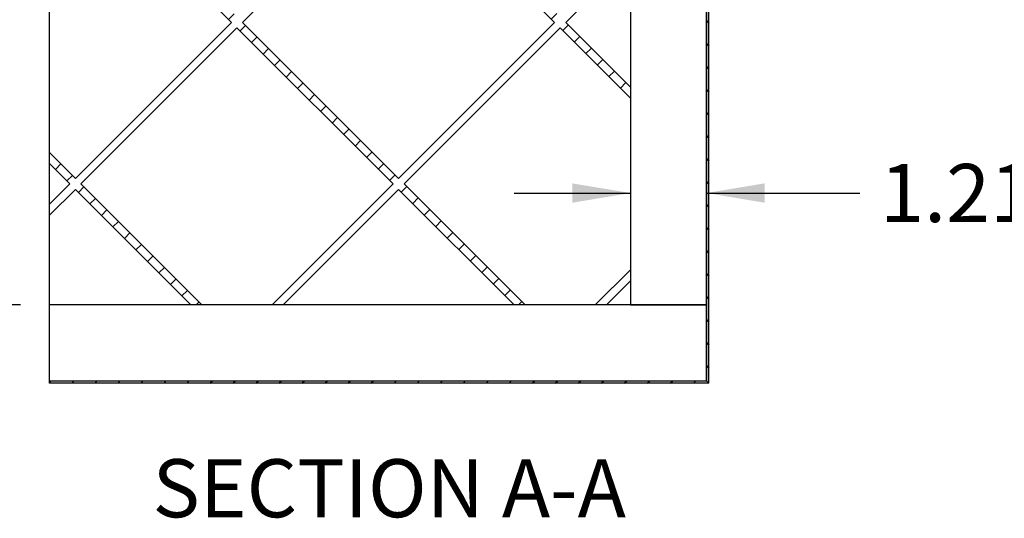
# Model space of a CAD drawing. Units: inches. Extents: x 0 to 33, y 0 to 21.6.
# Drawn here: x 25.2 to 29.4, y 13 to 15.1 of the extents above; entities that cross this region are included whole.
import ezdxf
from ezdxf.enums import TextEntityAlignment as Align

# ---------------------------------------------------------------- set-up
doc = ezdxf.new("R2010")
doc.units = ezdxf.units.IN
doc.header["$MEASUREMENT"] = 0
for name, color, linetype in [('Default', 7, 'Continuous'), ('DOOR_CORE', 7, 'Continuous'), ('E1', 7, 'Continuous'), ('E2', 7, 'Continuous'), ('HDF', 7, 'Continuous'), ('PINE1', 7, 'Continuous'), ('PINE2', 7, 'Continuous')]:
    doc.layers.add(name, color=color, linetype=linetype)
doc.styles.add('SEACAD_Arial', font='arial.ttf')
doc.dimstyles.new('ANSI_(in)', dxfattribs={"dimtxt": 0.25, "dimasz": 0.25, "dimexe": 0.125, "dimexo": 0.125, "dimgap": 0.0625, "dimtad": 0, "dimtih": 1, "dimtoh": 1, "dimlfac": 1.818182, "dimzin": 0, "dimdsep": 46, "dimtxsty": 'SEACAD_Arial', "dimblk1": '_SE_FILLED', "dimblk2": '_SE_FILLED', "dimsah": 1, "dimcen": 0.125, "dimadec": 0, "dimazin": 0, "dimtfac": 0.8, "dimtdec": 3, "dimtofl": 0, "dimtmove": 0, "dimatfit": 3, "dimfxl": 1, "dimtolj": 1, "dimtzin": 0, "dimarcsym": 0})

# ---------------------------------------------------------------- blocks, each defined once
blk = doc.blocks.new('SE7')
at = {"layer": 'DOOR_CORE', "linetype": 'Continuous'}
h = blk.add_hatch(dxfattribs=at)
h.set_pattern_fill('LINE', scale=0.56, angle=225, style=0)
h.paths.add_polyline_path([(25.4173, 14.4035), (25.33, 14.3162), (25.33, 14.2685), (25.4411, 14.3796), (25.9374, 13.8834), (25.9851, 13.8834), (25.465, 14.4035), (26.136, 15.0745), (26.807, 14.4035), (26.2868, 13.8834), (26.3345, 13.8834), (26.8308, 14.3796), (27.3271, 13.8834), (27.3748, 13.8834), (26.8547, 14.4035), (27.5257, 15.0745), (27.8275, 14.7727), (27.8275, 14.8204), (27.5495, 15.0984), (27.8275, 15.3763), (27.8275, 15.424), (27.5257, 15.1222), (26.8547, 15.7932), (27.3748, 16.3134), (27.3271, 16.3134), (26.8308, 15.8171), (26.3345, 16.3134), (26.2868, 16.3134), (26.807, 15.7932), (26.136, 15.1222), (25.465, 15.7932), (25.9851, 16.3134), (25.9374, 16.3134), (25.4411, 15.8171), (25.33, 15.9282), (25.33, 15.8805), (25.4173, 15.7932), (25.33, 15.7059), (25.33, 15.6582), (25.4411, 15.7693), (26.1121, 15.0984), (25.4411, 14.4274), (25.33, 14.5385), (25.33, 14.4908)])
h.paths.add_polyline_path([(27.5018, 15.0984), (26.8308, 15.7693), (26.1598, 15.0984), (26.8308, 14.4274)])
h = blk.add_hatch(dxfattribs=at)
h.set_pattern_fill('LINE', scale=0.56, angle=225, style=0)
h.paths.add_polyline_path([(27.8275, 14.0343), (27.6765, 13.8834), (27.7242, 13.8834), (27.8275, 13.9866)])
at = {"layer": 'E1', "linetype": 'Continuous'}
h = blk.add_hatch(dxfattribs=at)
h.set_pattern_fill('LINE', scale=0.56, angle=225, style=0)
h.paths.add_polyline_path([(25.33, 13.5567), (25.33, 13.5459), (28.165, 13.5459), (28.1542, 13.5567)])
at = {"layer": 'E2', "linetype": 'Continuous'}
h = blk.add_hatch(dxfattribs=at)
h.set_pattern_fill('LINE', scale=0.56, angle=135, style=0)
h.paths.add_polyline_path([(28.165, 13.5459), (28.165, 16.6509), (28.1542, 16.6401), (28.1542, 13.5567)])
at = {"layer": 'DOOR_CORE', "color": 7, "linetype": 'Continuous'}
for p, q in [((25.4411, 15.7693), (26.1121, 15.0984)), ((26.1598, 15.0984), (26.8308, 15.7693)), ((26.8308, 15.7693), (27.5018, 15.0984)), ((27.5495, 15.0984), (27.8275, 15.3763)), ((26.1121, 15.0984), (25.4411, 14.4274)), ((25.465, 14.4035), (26.136, 15.0745)), ((26.136, 15.0745), (26.807, 14.4035)), ((26.8308, 14.4274), (26.1598, 15.0984)), ((27.5018, 15.0984), (26.8308, 14.4274)), ((26.8547, 14.4035), (27.5257, 15.0745)), ((27.5257, 15.0745), (27.8275, 14.7727)), ((27.8275, 14.8204), (27.5495, 15.0984)), ((27.8275, 14.8204), (27.8275, 14.7727)), ((25.4411, 14.4274), (25.33, 14.5385)), ((25.33, 14.4908), (25.33, 14.5385)), ((25.33, 14.4908), (25.4173, 14.4035)), ((25.4173, 14.4035), (25.33, 14.3162)), ((25.9851, 13.8834), (25.465, 14.4035)), ((26.807, 14.4035), (26.2868, 13.8834)), ((27.3748, 13.8834), (26.8547, 14.4035)), ((25.33, 14.2685), (25.4411, 14.3796)), ((25.4411, 14.3796), (25.9374, 13.8834)), ((26.3345, 13.8834), (26.8308, 14.3796)), ((26.8308, 14.3796), (27.3271, 13.8834)), ((25.33, 14.2685), (25.33, 14.3162)), ((27.8275, 14.0343), (27.6765, 13.8834)), ((27.8275, 14.0343), (27.8275, 13.9866)), ((27.7242, 13.8834), (27.8275, 13.9866)), ((25.9851, 13.8834), (25.9374, 13.8834)), ((26.3345, 13.8834), (26.2868, 13.8834)), ((27.3748, 13.8834), (27.3271, 13.8834)), ((27.7242, 13.8834), (27.6765, 13.8834))]:
    blk.add_line(p, q, dxfattribs=at)
at = {"layer": 'E1', "color": 7, "linetype": 'Continuous'}
for p, q in [((25.33, 13.5567), (28.1542, 13.5567)), ((25.33, 13.5459), (25.33, 13.5567)), ((28.1542, 13.5567), (28.165, 13.5459)), ((28.165, 13.5459), (25.33, 13.5459))]:
    blk.add_line(p, q, dxfattribs=at)
at = {"layer": 'E2', "color": 7, "linetype": 'Continuous'}
for p, q in [((28.1542, 16.6401), (28.1542, 13.5567)), ((28.165, 13.5459), (28.165, 16.6509)), ((28.1542, 13.5567), (28.165, 13.5459))]:
    blk.add_line(p, q, dxfattribs=at)
at = {"layer": 'HDF', "color": 7, "linetype": 'Continuous'}
for p, q in [((25.33, 14.5385), (25.33, 15.6582)), ((25.33, 14.3162), (25.33, 14.4908)), ((25.33, 13.8834), (25.33, 14.2685))]:
    blk.add_line(p, q, dxfattribs=at)
at = {"layer": 'PINE1', "color": 7, "linetype": 'Continuous'}
for p, q in [((28.1542, 13.8834), (25.33, 13.8834)), ((25.33, 13.5567), (25.33, 13.8834)), ((28.1542, 13.5567), (28.1542, 13.8834)), ((25.33, 13.5567), (28.1542, 13.5567))]:
    blk.add_line(p, q, dxfattribs=at)
at = {"layer": 'PINE2', "color": 7, "linetype": 'Continuous'}
for p, q in [((27.8275, 16.3134), (27.8275, 13.8834)), ((28.1542, 13.8834), (28.1542, 16.3134)), ((27.8275, 13.8834), (28.1542, 13.8834))]:
    blk.add_line(p, q, dxfattribs=at)
blk = doc.blocks.new('DMBLK1504')
at = {"layer": 'Default', "linetype": 'Continuous'}
for points in [[(24.0872, 16.0634), (24.1705, 16.0634), (24.1288, 16.3134)], [(24.0872, 14.1334), (24.1288, 13.8834), (24.1705, 14.1334)]]:
    blk.add_hatch(color=7, dxfattribs=at).paths.add_polyline_path(points)
at = {"layer": 'Default', "color": 7, "linetype": 'Continuous'}
for p, q in [((25.205, 16.3134), (24.0038, 16.3134)), ((24.1288, 16.3134), (24.1288, 15.5492)), ((24.1288, 14.7492), (24.1288, 13.8834)), ((25.205, 13.8834), (24.0038, 13.8834))]:
    blk.add_line(p, q, dxfattribs=at)
at = {"layer": 'Default', "color": 7, "linetype": 'Continuous', "style": 'SEACAD_Arial'}
for s, p in [('9.00', (23.7964, 15.4617)), ('(Door Core)', (23.2283, 15.0867))]:
    blk.add_text(s, height=0.25, dxfattribs=at).set_placement(p, align=Align.TOP_LEFT)
blk = doc.blocks.new('_SE_FILLED')
at = {"color": 0}
blk.add_line((0, 0), (-1, 0), dxfattribs=at)
blk.add_solid([(0, 0), (-1, -0.1665), (-1, 0.1665), (0, 0)], dxfattribs=at)
blk = doc.blocks.new('DMBLK1506')
at = {"layer": 'Default', "linetype": 'Continuous'}
for points in [[(27.5775, 14.4059), (27.5775, 14.3226), (27.8275, 14.3643)], [(28.4042, 14.4059), (28.1542, 14.3643), (28.4042, 14.3226)]]:
    blk.add_hatch(color=7, dxfattribs=at).paths.add_polyline_path(points)
at = {"layer": 'Default', "color": 7, "linetype": 'Continuous'}
for p, q in [((27.3275, 14.3643), (27.8275, 14.3643)), ((28.1542, 14.3643), (28.8133, 14.3643))]:
    blk.add_line(p, q, dxfattribs=at)
at = {"layer": 'Default', "color": 7, "linetype": 'Continuous', "style": 'SEACAD_Arial'}
for s, p in [('1.21', (28.9008, 14.4893)), ('(Pine all sides)', (29.7405, 14.4893))]:
    blk.add_text(s, height=0.25, dxfattribs=at).set_placement(p, align=Align.TOP_LEFT)

msp = doc.modelspace()

# ---------------------------------------------------------------- block references
at = {"layer": 'Default'}
msp.add_blockref('SE7', (0, 0), dxfattribs=at)

# ---------------------------------------------------------------- texts
at = {"layer": 'Default', "color": 7, "linetype": 'Continuous', "style": 'SEACAD_Arial'}
msp.add_text('SECTION A-A', height=0.25, dxfattribs=at).set_placement((25.77301, 13.21888), align=Align.TOP_LEFT)

# ---------------------------------------------------------------- dimensions: what is measured, and where the dimension line sits
at = {"layer": 'Default', "color": 7, "linetype": 'Continuous'}
for base, p1, p2, angle, text, picture, middle in [((24.12883, 16.31335), (25.32998, 16.31335), (25.32998, 13.88335), 270, '\\A1;<>\\P(Door Core)', 'DMBLK1504', (24.12883, 15.33669)), ((27.82748, 14.36425), (27.82748, 13.88335), (28.15418, 13.88335), 0, '\\A1;<> (Pine all sides)', 'DMBLK1506', (28.81327, 14.36425))]:
    dim = msp.add_linear_dim(base=base, p1=p1, p2=p2, angle=angle, text=text, dimstyle='ANSI_(in)', override={"dimlfac": 3.703704}, dxfattribs=at)
    dim.commit()
    dim.dimension.update_dxf_attribs({"geometry": picture, "text_midpoint": middle, "dimtype": 161})

doc.saveas('drawing.dxf')
